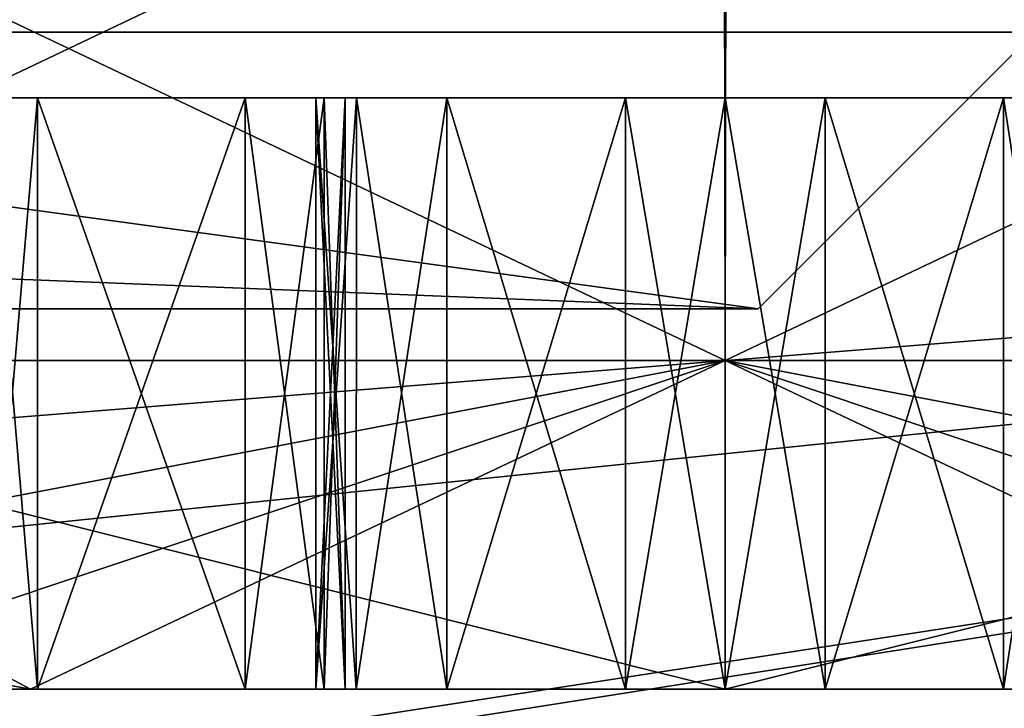
# Model space of a CAD drawing. Units: millimetres. Extents: x -32 to 32, y 0 to 100.
# Drawn here: x 9 to 12, y 74 to 76 of the extents above; entities that cross this region are included whole.
import ezdxf

# ---------------------------------------------------------------- set-up
doc = ezdxf.new("R2010")
doc.units = ezdxf.units.MM
doc.header["$LTSCALE"] = 148.418337
for name, color, linetype in [('1002', 7, 'CONTINUOUS'), ('1003', 7, 'CONTINUOUS'), ('1006', 7, 'CONTINUOUS'), ('1012', 7, 'CONTINUOUS'), ('1013', 7, 'CONTINUOUS'), ('1014', 7, 'CONTINUOUS'), ('1015', 7, 'CONTINUOUS'), ('1016', 7, 'CONTINUOUS'), ('1017', 7, 'CONTINUOUS'), ('1018', 7, 'CONTINUOUS'), ('1019', 7, 'CONTINUOUS'), ('1020', 7, 'CONTINUOUS'), ('1021', 7, 'CONTINUOUS'), ('1022', 7, 'CONTINUOUS'), ('1023', 7, 'CONTINUOUS'), ('1031', 7, 'CONTINUOUS'), ('1032', 7, 'CONTINUOUS'), ('1033', 7, 'CONTINUOUS'), ('1034', 7, 'CONTINUOUS'), ('1035', 7, 'CONTINUOUS'), ('1036', 7, 'CONTINUOUS'), ('1037', 7, 'CONTINUOUS'), ('1038', 7, 'CONTINUOUS'), ('110', 7, 'CONTINUOUS'), ('111', 7, 'CONTINUOUS'), ('1116', 7, 'CONTINUOUS'), ('1117', 7, 'CONTINUOUS'), ('112', 7, 'CONTINUOUS'), ('1120', 7, 'CONTINUOUS'), ('1126', 7, 'CONTINUOUS'), ('1127', 7, 'CONTINUOUS'), ('1128', 7, 'CONTINUOUS'), ('1129', 7, 'CONTINUOUS'), ('113', 7, 'CONTINUOUS'), ('1130', 7, 'CONTINUOUS'), ('1131', 7, 'CONTINUOUS'), ('1132', 7, 'CONTINUOUS'), ('1133', 7, 'CONTINUOUS'), ('1134', 7, 'CONTINUOUS'), ('1135', 7, 'CONTINUOUS'), ('1136', 7, 'CONTINUOUS'), ('1137', 7, 'CONTINUOUS'), ('1145', 7, 'CONTINUOUS'), ('1146', 7, 'CONTINUOUS'), ('1147', 7, 'CONTINUOUS'), ('1148', 7, 'CONTINUOUS'), ('1149', 7, 'CONTINUOUS'), ('1150', 7, 'CONTINUOUS'), ('1151', 7, 'CONTINUOUS'), ('1152', 7, 'CONTINUOUS'), ('729', 7, 'CONTINUOUS'), ('736', 7, 'CONTINUOUS'), ('747', 7, 'CONTINUOUS'), ('754', 7, 'CONTINUOUS'), ('84', 7, 'CONTINUOUS'), ('85', 7, 'CONTINUOUS'), ('86', 7, 'CONTINUOUS'), ('87', 7, 'CONTINUOUS')]:
    doc.layers.add(name, color=color, linetype=linetype)

msp = doc.modelspace()

# ---------------------------------------------------------------- linework, layer by layer
at = {"layer": '1002', "linetype": 'Continuous'}
for points in [[(8.7828, 74.342, -718.8768), (7.9, 74.342, -721), (9.775, 74.342, -719.0514), (8.7828, 74.342, -718.8768)], [(7.9, 74.342, -721), (8.7828, 74.342, -723.1232), (8.65, 74.342, -721), (7.9, 74.342, -721)], [(9.775, 74.342, -719.0514), (7.9, 74.342, -721), (9.6521, 74.342, -719.3006), (9.775, 74.342, -719.0514)], [(9.6521, 74.342, -719.3006), (7.9, 74.342, -721), (9.7415, 74.342, -719.9797), (9.6521, 74.342, -719.3006)], [(9.7415, 74.342, -719.9797), (7.9, 74.342, -721), (9.6785, 74.342, -720.2948), (9.7415, 74.342, -719.9797)], [(9.6785, 74.342, -720.2948), (7.9, 74.342, -721), (9.4372, 74.342, -720.5069), (9.6785, 74.342, -720.2948)], [(9.4372, 74.342, -720.5069), (7.9, 74.342, -721), (8.8043, 74.342, -720.769), (9.4372, 74.342, -720.5069)], [(8.8043, 74.342, -720.769), (7.9, 74.342, -721), (8.65, 74.342, -721), (8.8043, 74.342, -720.769)], [(8.7828, 74.342, -723.1232), (8.8043, 74.342, -721.231), (8.65, 74.342, -721), (8.7828, 74.342, -723.1232)], [(10.9, 74.342, -718.0028), (8.7828, 74.342, -718.8768), (13.0172, 74.342, -718.8768), (10.9, 74.342, -718.0028)], [(13.0172, 74.342, -718.8768), (8.7828, 74.342, -718.8768), (9.775, 74.342, -719.0514), (13.0172, 74.342, -718.8768)], [(10.9, 74.342, -723.9972), (13.0172, 74.342, -723.1232), (8.7828, 74.342, -723.1232), (10.9, 74.342, -723.9972)], [(8.7828, 74.342, -723.1232), (13.0172, 74.342, -723.1232), (12.025, 74.342, -722.9486), (8.7828, 74.342, -723.1232)], [(8.8043, 74.342, -721.231), (8.7828, 74.342, -723.1232), (9.4372, 74.342, -721.4931), (8.8043, 74.342, -721.231)], [(9.4372, 74.342, -721.4931), (8.7828, 74.342, -723.1232), (9.6785, 74.342, -721.7052), (9.4372, 74.342, -721.4931)], [(9.6785, 74.342, -721.7052), (8.7828, 74.342, -723.1232), (9.7415, 74.342, -722.0203), (9.6785, 74.342, -721.7052)], [(9.7415, 74.342, -722.0203), (8.7828, 74.342, -723.1232), (9.6521, 74.342, -722.6994), (9.7415, 74.342, -722.0203)], [(9.6521, 74.342, -722.6994), (8.7828, 74.342, -723.1232), (9.775, 74.342, -722.9486), (9.6521, 74.342, -722.6994)], [(9.775, 74.342, -722.9486), (8.7828, 74.342, -723.1232), (12.025, 74.342, -722.9486), (9.775, 74.342, -722.9486)], [(12.025, 74.342, -719.0514), (13.0172, 74.342, -718.8768), (9.775, 74.342, -719.0514), (12.025, 74.342, -719.0514)], [(10.0522, 74.342, -722.9304), (9.775, 74.342, -722.9486), (11.7478, 74.342, -722.9304), (10.0522, 74.342, -722.9304)], [(11.7478, 74.342, -722.9304), (9.775, 74.342, -722.9486), (12.025, 74.342, -722.9486), (11.7478, 74.342, -722.9304)], [(10.0522, 74.342, -719.0696), (12.025, 74.342, -719.0514), (9.775, 74.342, -719.0514), (10.0522, 74.342, -719.0696)], [(10.5956, 74.342, -722.5134), (10.0522, 74.342, -722.9304), (11.2044, 74.342, -722.5134), (10.5956, 74.342, -722.5134)], [(11.2044, 74.342, -722.5134), (10.0522, 74.342, -722.9304), (11.7478, 74.342, -722.9304), (11.2044, 74.342, -722.5134)], [(11.7478, 74.342, -719.0696), (12.025, 74.342, -719.0514), (10.0522, 74.342, -719.0696), (11.7478, 74.342, -719.0696)], [(10.5956, 74.342, -719.4866), (11.7478, 74.342, -719.0696), (10.0522, 74.342, -719.0696), (10.5956, 74.342, -719.4866)], [(10.9, 74.342, -722.4105), (10.5956, 74.342, -722.5134), (11.2044, 74.342, -722.5134), (10.9, 74.342, -722.4105)], [(11.2044, 74.342, -719.4866), (11.7478, 74.342, -719.0696), (10.5956, 74.342, -719.4866), (11.2044, 74.342, -719.4866)], [(10.9, 74.342, -719.5895), (11.2044, 74.342, -719.4866), (10.5956, 74.342, -719.4866), (10.9, 74.342, -719.5895)]]:
    msp.add_3dface(points, dxfattribs=at)
at = {"layer": '1003', "linetype": 'Continuous'}
for points in [[(10.9, 75.342, -725), (6.9, 75.342, -721), (10.8971, 77.242, -725), (10.9, 75.342, -725)], [(10.8971, 77.242, -725), (6.9, 75.342, -721), (6.9, 77.242, -721), (10.8971, 77.242, -725)], [(14.9, 77.242, -721), (10.9, 75.342, -725), (10.8971, 77.242, -725), (14.9, 77.242, -721)], [(14.9, 75.342, -721), (10.9, 75.342, -725), (14.9, 77.242, -721), (14.9, 75.342, -721)]]:
    msp.add_3dface(points, dxfattribs=at)
at = {"layer": '1006', "linetype": 'Continuous'}
for points in [[(6.9, 77.242, -721), (6.9, 75.342, -721), (10.9, 75.342, -717), (6.9, 77.242, -721)], [(6.9, 77.242, -721), (10.9, 75.342, -717), (10.9029, 77.242, -717), (6.9, 77.242, -721)], [(10.9, 75.342, -717), (14.9, 75.342, -721), (10.9029, 77.242, -717), (10.9, 75.342, -717)], [(14.9, 75.342, -721), (14.9, 77.242, -721), (10.9029, 77.242, -717), (14.9, 75.342, -721)]]:
    msp.add_3dface(points, dxfattribs=at)
at = {"layer": '1012', "linetype": 'Continuous'}
for points in [[(6.9, 75.342, -721), (10.9, 75.342, -725), (7.1929, 74.6349, -721), (6.9, 75.342, -721)], [(10.9, 75.342, -725), (7.9, 74.342, -721), (7.1929, 74.6349, -721), (10.9, 75.342, -725)], [(8.7828, 74.342, -723.1232), (7.9, 74.342, -721), (10.9, 75.342, -725), (8.7828, 74.342, -723.1232)], [(10.9, 74.342, -723.9972), (8.7828, 74.342, -723.1232), (10.9, 75.342, -725), (10.9, 74.342, -723.9972)], [(13.0172, 74.342, -723.1232), (10.9, 74.342, -723.9972), (14.9, 75.342, -721), (13.0172, 74.342, -723.1232)], [(14.9, 75.342, -721), (10.9, 74.342, -723.9972), (10.9, 75.342, -725), (14.9, 75.342, -721)]]:
    msp.add_3dface(points, dxfattribs=at)
at = {"layer": '1013', "linetype": 'Continuous'}
for points in [[(8.7828, 74.342, -718.8768), (10.9, 74.342, -718.0028), (6.9, 75.342, -721), (8.7828, 74.342, -718.8768)], [(8.7828, 74.342, -718.8768), (6.9, 75.342, -721), (7.1929, 74.6349, -721), (8.7828, 74.342, -718.8768)], [(6.9, 75.342, -721), (10.9, 74.342, -718.0028), (10.9, 75.342, -717), (6.9, 75.342, -721)], [(10.9, 74.342, -718.0028), (13.0172, 74.342, -718.8768), (10.9, 75.342, -717), (10.9, 74.342, -718.0028)], [(13.0172, 74.342, -718.8768), (13.9, 74.342, -721), (10.9, 75.342, -717), (13.0172, 74.342, -718.8768)], [(13.9, 74.342, -721), (14.6071, 74.6349, -721), (10.9, 75.342, -717), (13.9, 74.342, -721)], [(14.6071, 74.6349, -721), (14.9, 75.342, -721), (10.9, 75.342, -717), (14.6071, 74.6349, -721)], [(7.9, 74.342, -721), (8.7828, 74.342, -718.8768), (7.1929, 74.6349, -721), (7.9, 74.342, -721)]]:
    msp.add_3dface(points, dxfattribs=at)
at = {"layer": '1014', "linetype": 'Continuous'}
for points in [[(8.8043, 76.142, -721.231), (8.8043, 76.142, -720.769), (8.6521, 76.142, -721), (8.8043, 76.142, -721.231)], [(9.4372, 76.142, -720.5069), (8.8043, 76.142, -720.769), (9.4372, 76.142, -721.4931), (9.4372, 76.142, -720.5069)], [(9.4372, 76.142, -721.4931), (8.8043, 76.142, -720.769), (8.8043, 76.142, -721.231), (9.4372, 76.142, -721.4931)], [(9.6785, 76.142, -720.2948), (9.4372, 76.142, -720.5069), (9.6785, 76.142, -721.7052), (9.6785, 76.142, -720.2948)], [(9.6785, 76.142, -721.7052), (9.4372, 76.142, -720.5069), (9.4372, 76.142, -721.4931), (9.6785, 76.142, -721.7052)], [(9.6521, 76.142, -719.3006), (9.7415, 76.142, -719.9797), (9.7761, 76.142, -719.0533), (9.6521, 76.142, -719.3006)], [(9.6521, 76.142, -722.6994), (9.7761, 76.142, -722.9467), (9.7415, 76.142, -722.0203), (9.6521, 76.142, -722.6994)], [(9.7415, 76.142, -719.9797), (9.6785, 76.142, -720.2948), (9.7415, 76.142, -722.0203), (9.7415, 76.142, -719.9797)], [(9.7415, 76.142, -722.0203), (9.6785, 76.142, -720.2948), (9.6785, 76.142, -721.7052), (9.7415, 76.142, -722.0203)], [(9.7761, 76.142, -719.0533), (9.7415, 76.142, -719.9797), (9.7761, 76.142, -722.9467), (9.7761, 76.142, -719.0533)], [(9.7761, 76.142, -722.9467), (9.7415, 76.142, -719.9797), (9.7415, 76.142, -722.0203), (9.7761, 76.142, -722.9467)], [(10.0522, 76.142, -719.0696), (9.7761, 76.142, -719.0533), (10.0522, 76.142, -722.9304), (10.0522, 76.142, -719.0696)], [(10.0522, 76.142, -722.9304), (9.7761, 76.142, -719.0533), (9.7761, 76.142, -722.9467), (10.0522, 76.142, -722.9304)], [(10.5956, 76.142, -719.4866), (10.0522, 76.142, -719.0696), (10.5956, 76.142, -722.5134), (10.5956, 76.142, -719.4866)], [(10.5956, 76.142, -722.5134), (10.0522, 76.142, -719.0696), (10.0522, 76.142, -722.9304), (10.5956, 76.142, -722.5134)], [(10.9, 76.142, -719.5895), (10.5956, 76.142, -719.4866), (10.9, 76.142, -722.4105), (10.9, 76.142, -719.5895)], [(10.9, 76.142, -722.4105), (10.5956, 76.142, -719.4866), (10.5956, 76.142, -722.5134), (10.9, 76.142, -722.4105)], [(11.2044, 76.142, -719.4866), (10.9, 76.142, -719.5895), (11.2044, 76.142, -722.5134), (11.2044, 76.142, -719.4866)], [(11.2044, 76.142, -722.5134), (10.9, 76.142, -719.5895), (10.9, 76.142, -722.4105), (11.2044, 76.142, -722.5134)], [(11.7478, 76.142, -719.0696), (11.2044, 76.142, -719.4866), (11.7478, 76.142, -722.9304), (11.7478, 76.142, -719.0696)], [(11.7478, 76.142, -722.9304), (11.2044, 76.142, -719.4866), (11.2044, 76.142, -722.5134), (11.7478, 76.142, -722.9304)], [(12.0239, 76.142, -719.0533), (11.7478, 76.142, -719.0696), (12.0239, 76.142, -722.9467), (12.0239, 76.142, -719.0533)], [(12.0239, 76.142, -722.9467), (11.7478, 76.142, -719.0696), (11.7478, 76.142, -722.9304), (12.0239, 76.142, -722.9467)]]:
    msp.add_3dface(points, dxfattribs=at)
at = {"layer": '1015', "linetype": 'Continuous'}
for points in [[(8.65, 74.342, -721), (8.8043, 74.342, -721.231), (8.6521, 76.142, -721), (8.65, 74.342, -721)], [(8.8043, 74.342, -720.769), (8.65, 74.342, -721), (8.8043, 76.142, -720.769), (8.8043, 74.342, -720.769)], [(8.8043, 76.142, -720.769), (8.65, 74.342, -721), (8.6521, 76.142, -721), (8.8043, 76.142, -720.769)], [(8.8043, 74.342, -721.231), (8.8043, 76.142, -721.231), (8.6521, 76.142, -721), (8.8043, 74.342, -721.231)]]:
    msp.add_3dface(points, dxfattribs=at)
at = {"layer": '1016', "linetype": 'Continuous'}
for points in [[(8.8043, 74.342, -721.231), (9.4372, 74.342, -721.4931), (9.4372, 76.142, -721.4931), (8.8043, 74.342, -721.231)], [(8.8043, 74.342, -721.231), (9.4372, 76.142, -721.4931), (8.8043, 76.142, -721.231), (8.8043, 74.342, -721.231)]]:
    msp.add_3dface(points, dxfattribs=at)
at = {"layer": '1017', "linetype": 'Continuous'}
for points in [[(9.4372, 74.342, -721.4931), (9.6785, 74.342, -721.7052), (9.4372, 76.142, -721.4931), (9.4372, 74.342, -721.4931)], [(9.6785, 74.342, -721.7052), (9.6785, 76.142, -721.7052), (9.4372, 76.142, -721.4931), (9.6785, 74.342, -721.7052)], [(9.6785, 74.342, -721.7052), (9.7415, 74.342, -722.0203), (9.6785, 76.142, -721.7052), (9.6785, 74.342, -721.7052)], [(9.7415, 74.342, -722.0203), (9.7415, 76.142, -722.0203), (9.6785, 76.142, -721.7052), (9.7415, 74.342, -722.0203)]]:
    msp.add_3dface(points, dxfattribs=at)
at = {"layer": '1018', "linetype": 'Continuous'}
for points in [[(9.7415, 74.342, -722.0203), (9.6521, 74.342, -722.6994), (9.6521, 76.142, -722.6994), (9.7415, 74.342, -722.0203)], [(9.7415, 74.342, -722.0203), (9.6521, 76.142, -722.6994), (9.7415, 76.142, -722.0203), (9.7415, 74.342, -722.0203)]]:
    msp.add_3dface(points, dxfattribs=at)
at = {"layer": '1019', "linetype": 'Continuous'}
for points in [[(9.6521, 74.342, -722.6994), (9.775, 74.342, -722.9486), (9.6521, 76.142, -722.6994), (9.6521, 74.342, -722.6994)], [(9.775, 74.342, -722.9486), (9.7761, 76.142, -722.9467), (9.6521, 76.142, -722.6994), (9.775, 74.342, -722.9486)], [(9.775, 74.342, -722.9486), (10.0522, 74.342, -722.9304), (9.7761, 76.142, -722.9467), (9.775, 74.342, -722.9486)], [(10.0522, 74.342, -722.9304), (10.0522, 76.142, -722.9304), (9.7761, 76.142, -722.9467), (10.0522, 74.342, -722.9304)]]:
    msp.add_3dface(points, dxfattribs=at)
at = {"layer": '1020', "linetype": 'Continuous'}
for points in [[(10.0522, 74.342, -722.9304), (10.5956, 74.342, -722.5134), (10.5956, 76.142, -722.5134), (10.0522, 74.342, -722.9304)], [(10.0522, 74.342, -722.9304), (10.5956, 76.142, -722.5134), (10.0522, 76.142, -722.9304), (10.0522, 74.342, -722.9304)]]:
    msp.add_3dface(points, dxfattribs=at)
at = {"layer": '1021', "linetype": 'Continuous'}
for points in [[(10.5956, 74.342, -722.5134), (10.9, 74.342, -722.4105), (10.5956, 76.142, -722.5134), (10.5956, 74.342, -722.5134)], [(10.9, 74.342, -722.4105), (10.9, 76.142, -722.4105), (10.5956, 76.142, -722.5134), (10.9, 74.342, -722.4105)], [(10.9, 74.342, -722.4105), (11.2044, 74.342, -722.5134), (10.9, 76.142, -722.4105), (10.9, 74.342, -722.4105)], [(11.2044, 74.342, -722.5134), (11.2044, 76.142, -722.5134), (10.9, 76.142, -722.4105), (11.2044, 74.342, -722.5134)]]:
    msp.add_3dface(points, dxfattribs=at)
at = {"layer": '1022', "linetype": 'Continuous'}
for points in [[(11.2044, 74.342, -722.5134), (11.7478, 74.342, -722.9304), (11.7478, 76.142, -722.9304), (11.2044, 74.342, -722.5134)], [(11.2044, 74.342, -722.5134), (11.7478, 76.142, -722.9304), (11.2044, 76.142, -722.5134), (11.2044, 74.342, -722.5134)]]:
    msp.add_3dface(points, dxfattribs=at)
at = {"layer": '1023', "linetype": 'Continuous'}
for points in [[(11.7478, 74.342, -722.9304), (12.025, 74.342, -722.9486), (11.7478, 76.142, -722.9304), (11.7478, 74.342, -722.9304)], [(12.025, 74.342, -722.9486), (12.0239, 76.142, -722.9467), (11.7478, 76.142, -722.9304), (12.025, 74.342, -722.9486)]]:
    msp.add_3dface(points, dxfattribs=at)
at = {"layer": '1031', "linetype": 'Continuous'}
for points in [[(12.025, 74.342, -719.0514), (11.7478, 74.342, -719.0696), (12.0239, 76.142, -719.0533), (12.025, 74.342, -719.0514)], [(11.7478, 74.342, -719.0696), (11.7478, 76.142, -719.0696), (12.0239, 76.142, -719.0533), (11.7478, 74.342, -719.0696)]]:
    msp.add_3dface(points, dxfattribs=at)
at = {"layer": '1032', "linetype": 'Continuous'}
for points in [[(11.7478, 74.342, -719.0696), (11.2044, 74.342, -719.4866), (11.2044, 76.142, -719.4866), (11.7478, 74.342, -719.0696)], [(11.7478, 74.342, -719.0696), (11.2044, 76.142, -719.4866), (11.7478, 76.142, -719.0696), (11.7478, 74.342, -719.0696)]]:
    msp.add_3dface(points, dxfattribs=at)
at = {"layer": '1033', "linetype": 'Continuous'}
for points in [[(10.9, 74.342, -719.5895), (10.5956, 74.342, -719.4866), (10.9, 76.142, -719.5895), (10.9, 74.342, -719.5895)], [(10.5956, 74.342, -719.4866), (10.5956, 76.142, -719.4866), (10.9, 76.142, -719.5895), (10.5956, 74.342, -719.4866)], [(11.2044, 74.342, -719.4866), (10.9, 74.342, -719.5895), (11.2044, 76.142, -719.4866), (11.2044, 74.342, -719.4866)], [(10.9, 74.342, -719.5895), (10.9, 76.142, -719.5895), (11.2044, 76.142, -719.4866), (10.9, 74.342, -719.5895)]]:
    msp.add_3dface(points, dxfattribs=at)
at = {"layer": '1034', "linetype": 'Continuous'}
for points in [[(10.5956, 74.342, -719.4866), (10.0522, 74.342, -719.0696), (10.0522, 76.142, -719.0696), (10.5956, 74.342, -719.4866)], [(10.5956, 74.342, -719.4866), (10.0522, 76.142, -719.0696), (10.5956, 76.142, -719.4866), (10.5956, 74.342, -719.4866)]]:
    msp.add_3dface(points, dxfattribs=at)
at = {"layer": '1035', "linetype": 'Continuous'}
for points in [[(9.775, 74.342, -719.0514), (9.6521, 74.342, -719.3006), (9.7761, 76.142, -719.0533), (9.775, 74.342, -719.0514)], [(9.6521, 74.342, -719.3006), (9.6521, 76.142, -719.3006), (9.7761, 76.142, -719.0533), (9.6521, 74.342, -719.3006)], [(10.0522, 74.342, -719.0696), (9.775, 74.342, -719.0514), (10.0522, 76.142, -719.0696), (10.0522, 74.342, -719.0696)], [(9.775, 74.342, -719.0514), (9.7761, 76.142, -719.0533), (10.0522, 76.142, -719.0696), (9.775, 74.342, -719.0514)]]:
    msp.add_3dface(points, dxfattribs=at)
at = {"layer": '1036', "linetype": 'Continuous'}
for points in [[(9.6521, 74.342, -719.3006), (9.7415, 74.342, -719.9797), (9.7415, 76.142, -719.9797), (9.6521, 74.342, -719.3006)], [(9.6521, 74.342, -719.3006), (9.7415, 76.142, -719.9797), (9.6521, 76.142, -719.3006), (9.6521, 74.342, -719.3006)]]:
    msp.add_3dface(points, dxfattribs=at)
at = {"layer": '1037', "linetype": 'Continuous'}
for points in [[(9.6785, 74.342, -720.2948), (9.4372, 74.342, -720.5069), (9.6785, 76.142, -720.2948), (9.6785, 74.342, -720.2948)], [(9.4372, 74.342, -720.5069), (9.4372, 76.142, -720.5069), (9.6785, 76.142, -720.2948), (9.4372, 74.342, -720.5069)], [(9.7415, 74.342, -719.9797), (9.6785, 74.342, -720.2948), (9.7415, 76.142, -719.9797), (9.7415, 74.342, -719.9797)], [(9.6785, 74.342, -720.2948), (9.6785, 76.142, -720.2948), (9.7415, 76.142, -719.9797), (9.6785, 74.342, -720.2948)]]:
    msp.add_3dface(points, dxfattribs=at)
at = {"layer": '1038', "linetype": 'Continuous'}
for points in [[(9.4372, 74.342, -720.5069), (8.8043, 74.342, -720.769), (8.8043, 76.142, -720.769), (9.4372, 74.342, -720.5069)], [(9.4372, 74.342, -720.5069), (8.8043, 76.142, -720.769), (9.4372, 76.142, -720.5069), (9.4372, 74.342, -720.5069)]]:
    msp.add_3dface(points, dxfattribs=at)
at = {"layer": '110', "color": 7, "linetype": 'Continuous', "true_color": 0xf7fbf5}
for points in [[(-21.6, 76.342, -706), (23.4, 76.342, -706), (-14.1, 72.4914, -706), (-21.6, 76.342, -706)], [(23.4, 76.342, -706), (-12.45, 70.842, -706), (-14.1, 72.4914, -706), (23.4, 76.342, -706)], [(23.4, 76.342, -706), (15.9, 73.342, -706), (-12.45, 70.842, -706), (23.4, 76.342, -706)]]:
    msp.add_3dface(points, dxfattribs=at)
at = {"layer": '111', "color": 7, "linetype": 'Continuous', "true_color": 0xf7fbf5}
for points in [[(23.4, 76.342, -706), (-21.6, 76.342, -706), (-21.6, 77.7559, -705.4139), (23.4, 76.342, -706)], [(23.4, 77.7559, -705.4139), (23.4, 76.342, -706), (-21.6, 77.7559, -705.4139), (23.4, 77.7559, -705.4139)]]:
    msp.add_3dface(points, dxfattribs=at)
at = {"layer": '1116', "linetype": 'Continuous'}
for points in [[(8.7828, 74.342, -696.8768), (7.9, 74.342, -699), (9.775, 74.342, -697.0514), (8.7828, 74.342, -696.8768)], [(7.9, 74.342, -699), (8.7828, 74.342, -701.1232), (8.65, 74.342, -699), (7.9, 74.342, -699)], [(9.775, 74.342, -697.0514), (7.9, 74.342, -699), (9.6521, 74.342, -697.3006), (9.775, 74.342, -697.0514)], [(9.6521, 74.342, -697.3006), (7.9, 74.342, -699), (9.7415, 74.342, -697.9797), (9.6521, 74.342, -697.3006)], [(9.7415, 74.342, -697.9797), (7.9, 74.342, -699), (9.6785, 74.342, -698.2948), (9.7415, 74.342, -697.9797)], [(9.6785, 74.342, -698.2948), (7.9, 74.342, -699), (9.4372, 74.342, -698.5069), (9.6785, 74.342, -698.2948)], [(9.4372, 74.342, -698.5069), (7.9, 74.342, -699), (8.8043, 74.342, -698.769), (9.4372, 74.342, -698.5069)], [(8.8043, 74.342, -698.769), (7.9, 74.342, -699), (8.65, 74.342, -699), (8.8043, 74.342, -698.769)], [(8.7828, 74.342, -701.1232), (8.8043, 74.342, -699.231), (8.65, 74.342, -699), (8.7828, 74.342, -701.1232)], [(10.9, 74.342, -696.0028), (8.7828, 74.342, -696.8768), (13.0172, 74.342, -696.8768), (10.9, 74.342, -696.0028)], [(13.0172, 74.342, -696.8768), (8.7828, 74.342, -696.8768), (9.775, 74.342, -697.0514), (13.0172, 74.342, -696.8768)], [(10.9, 74.342, -701.9972), (13.0172, 74.342, -701.1232), (8.7828, 74.342, -701.1232), (10.9, 74.342, -701.9972)], [(8.7828, 74.342, -701.1232), (13.0172, 74.342, -701.1232), (12.025, 74.342, -700.9486), (8.7828, 74.342, -701.1232)], [(8.8043, 74.342, -699.231), (8.7828, 74.342, -701.1232), (9.4372, 74.342, -699.4931), (8.8043, 74.342, -699.231)], [(9.4372, 74.342, -699.4931), (8.7828, 74.342, -701.1232), (9.6785, 74.342, -699.7052), (9.4372, 74.342, -699.4931)], [(9.6785, 74.342, -699.7052), (8.7828, 74.342, -701.1232), (9.7415, 74.342, -700.0203), (9.6785, 74.342, -699.7052)], [(9.7415, 74.342, -700.0203), (8.7828, 74.342, -701.1232), (9.6521, 74.342, -700.6994), (9.7415, 74.342, -700.0203)], [(9.6521, 74.342, -700.6994), (8.7828, 74.342, -701.1232), (9.775, 74.342, -700.9486), (9.6521, 74.342, -700.6994)], [(9.775, 74.342, -700.9486), (8.7828, 74.342, -701.1232), (12.025, 74.342, -700.9486), (9.775, 74.342, -700.9486)], [(12.025, 74.342, -697.0514), (13.0172, 74.342, -696.8768), (9.775, 74.342, -697.0514), (12.025, 74.342, -697.0514)], [(10.0522, 74.342, -700.9304), (9.775, 74.342, -700.9486), (11.7478, 74.342, -700.9304), (10.0522, 74.342, -700.9304)], [(11.7478, 74.342, -700.9304), (9.775, 74.342, -700.9486), (12.025, 74.342, -700.9486), (11.7478, 74.342, -700.9304)], [(10.0522, 74.342, -697.0696), (12.025, 74.342, -697.0514), (9.775, 74.342, -697.0514), (10.0522, 74.342, -697.0696)], [(10.5956, 74.342, -700.5134), (10.0522, 74.342, -700.9304), (11.2044, 74.342, -700.5134), (10.5956, 74.342, -700.5134)], [(11.2044, 74.342, -700.5134), (10.0522, 74.342, -700.9304), (11.7478, 74.342, -700.9304), (11.2044, 74.342, -700.5134)], [(11.7478, 74.342, -697.0696), (12.025, 74.342, -697.0514), (10.0522, 74.342, -697.0696), (11.7478, 74.342, -697.0696)], [(10.5956, 74.342, -697.4866), (11.7478, 74.342, -697.0696), (10.0522, 74.342, -697.0696), (10.5956, 74.342, -697.4866)], [(10.9, 74.342, -700.4105), (10.5956, 74.342, -700.5134), (11.2044, 74.342, -700.5134), (10.9, 74.342, -700.4105)], [(11.2044, 74.342, -697.4866), (11.7478, 74.342, -697.0696), (10.5956, 74.342, -697.4866), (11.2044, 74.342, -697.4866)], [(10.9, 74.342, -697.5895), (11.2044, 74.342, -697.4866), (10.5956, 74.342, -697.4866), (10.9, 74.342, -697.5895)]]:
    msp.add_3dface(points, dxfattribs=at)
at = {"layer": '1117', "linetype": 'Continuous'}
for points in [[(10.9, 75.342, -703), (6.9, 75.342, -699), (10.8971, 77.242, -703), (10.9, 75.342, -703)], [(10.8971, 77.242, -703), (6.9, 75.342, -699), (6.9, 77.242, -699), (10.8971, 77.242, -703)], [(14.9, 77.242, -699), (10.9, 75.342, -703), (10.8971, 77.242, -703), (14.9, 77.242, -699)], [(14.9, 75.342, -699), (10.9, 75.342, -703), (14.9, 77.242, -699), (14.9, 75.342, -699)]]:
    msp.add_3dface(points, dxfattribs=at)
at = {"layer": '112', "color": 7, "linetype": 'Continuous', "true_color": 0xf7fbf5}
for points in [[(23.4, 76.342, -705), (-21.6, 76.342, -705), (15.9, 73.342, -705), (23.4, 76.342, -705)], [(15.9, 73.342, -705), (-21.6, 76.342, -705), (13.4, 70.842, -705), (15.9, 73.342, -705)], [(13.4, 70.842, -705), (-21.6, 76.342, -705), (-14.1, 72.4914, -705), (13.4, 70.842, -705)]]:
    msp.add_3dface(points, dxfattribs=at)
at = {"layer": '1120', "linetype": 'Continuous'}
for points in [[(6.9, 77.242, -699), (6.9, 75.342, -699), (10.9, 75.342, -695), (6.9, 77.242, -699)], [(6.9, 77.242, -699), (10.9, 75.342, -695), (10.9029, 77.242, -695), (6.9, 77.242, -699)], [(10.9, 75.342, -695), (14.9, 75.342, -699), (10.9029, 77.242, -695), (10.9, 75.342, -695)], [(14.9, 75.342, -699), (14.9, 77.242, -699), (10.9029, 77.242, -695), (14.9, 75.342, -699)]]:
    msp.add_3dface(points, dxfattribs=at)
at = {"layer": '1126', "linetype": 'Continuous'}
for points in [[(6.9, 75.342, -699), (10.9, 75.342, -703), (7.1929, 74.6349, -699), (6.9, 75.342, -699)], [(10.9, 75.342, -703), (7.9, 74.342, -699), (7.1929, 74.6349, -699), (10.9, 75.342, -703)], [(8.7828, 74.342, -701.1232), (7.9, 74.342, -699), (10.9, 75.342, -703), (8.7828, 74.342, -701.1232)], [(10.9, 74.342, -701.9972), (8.7828, 74.342, -701.1232), (10.9, 75.342, -703), (10.9, 74.342, -701.9972)], [(13.0172, 74.342, -701.1232), (10.9, 74.342, -701.9972), (14.9, 75.342, -699), (13.0172, 74.342, -701.1232)], [(14.9, 75.342, -699), (10.9, 74.342, -701.9972), (10.9, 75.342, -703), (14.9, 75.342, -699)]]:
    msp.add_3dface(points, dxfattribs=at)
at = {"layer": '1127', "linetype": 'Continuous'}
for points in [[(8.7828, 74.342, -696.8768), (10.9, 74.342, -696.0028), (6.9, 75.342, -699), (8.7828, 74.342, -696.8768)], [(8.7828, 74.342, -696.8768), (6.9, 75.342, -699), (7.1929, 74.6349, -699), (8.7828, 74.342, -696.8768)], [(6.9, 75.342, -699), (10.9, 74.342, -696.0028), (10.9, 75.342, -695), (6.9, 75.342, -699)], [(10.9, 74.342, -696.0028), (13.0172, 74.342, -696.8768), (10.9, 75.342, -695), (10.9, 74.342, -696.0028)], [(13.0172, 74.342, -696.8768), (13.9, 74.342, -699), (10.9, 75.342, -695), (13.0172, 74.342, -696.8768)], [(13.9, 74.342, -699), (14.6071, 74.6349, -699), (10.9, 75.342, -695), (13.9, 74.342, -699)], [(14.6071, 74.6349, -699), (14.9, 75.342, -699), (10.9, 75.342, -695), (14.6071, 74.6349, -699)], [(7.9, 74.342, -699), (8.7828, 74.342, -696.8768), (7.1929, 74.6349, -699), (7.9, 74.342, -699)]]:
    msp.add_3dface(points, dxfattribs=at)
at = {"layer": '1128', "linetype": 'Continuous'}
for points in [[(8.8043, 76.142, -699.231), (8.8043, 76.142, -698.769), (8.6521, 76.142, -699), (8.8043, 76.142, -699.231)], [(9.4372, 76.142, -698.5069), (8.8043, 76.142, -698.769), (9.4372, 76.142, -699.4931), (9.4372, 76.142, -698.5069)], [(9.4372, 76.142, -699.4931), (8.8043, 76.142, -698.769), (8.8043, 76.142, -699.231), (9.4372, 76.142, -699.4931)], [(9.6785, 76.142, -698.2948), (9.4372, 76.142, -698.5069), (9.6785, 76.142, -699.7052), (9.6785, 76.142, -698.2948)], [(9.6785, 76.142, -699.7052), (9.4372, 76.142, -698.5069), (9.4372, 76.142, -699.4931), (9.6785, 76.142, -699.7052)], [(9.6521, 76.142, -697.3006), (9.7415, 76.142, -697.9797), (9.7761, 76.142, -697.0533), (9.6521, 76.142, -697.3006)], [(9.6521, 76.142, -700.6994), (9.7761, 76.142, -700.9467), (9.7415, 76.142, -700.0203), (9.6521, 76.142, -700.6994)], [(9.7415, 76.142, -697.9797), (9.6785, 76.142, -698.2948), (9.7415, 76.142, -700.0203), (9.7415, 76.142, -697.9797)], [(9.7415, 76.142, -700.0203), (9.6785, 76.142, -698.2948), (9.6785, 76.142, -699.7052), (9.7415, 76.142, -700.0203)], [(9.7761, 76.142, -697.0533), (9.7415, 76.142, -697.9797), (9.7761, 76.142, -700.9467), (9.7761, 76.142, -697.0533)], [(9.7761, 76.142, -700.9467), (9.7415, 76.142, -697.9797), (9.7415, 76.142, -700.0203), (9.7761, 76.142, -700.9467)], [(10.0522, 76.142, -697.0696), (9.7761, 76.142, -697.0533), (10.0522, 76.142, -700.9304), (10.0522, 76.142, -697.0696)], [(10.0522, 76.142, -700.9304), (9.7761, 76.142, -697.0533), (9.7761, 76.142, -700.9467), (10.0522, 76.142, -700.9304)], [(10.5956, 76.142, -697.4866), (10.0522, 76.142, -697.0696), (10.5956, 76.142, -700.5134), (10.5956, 76.142, -697.4866)], [(10.5956, 76.142, -700.5134), (10.0522, 76.142, -697.0696), (10.0522, 76.142, -700.9304), (10.5956, 76.142, -700.5134)], [(10.9, 76.142, -697.5895), (10.5956, 76.142, -697.4866), (10.9, 76.142, -700.4105), (10.9, 76.142, -697.5895)], [(10.9, 76.142, -700.4105), (10.5956, 76.142, -697.4866), (10.5956, 76.142, -700.5134), (10.9, 76.142, -700.4105)], [(11.2044, 76.142, -697.4866), (10.9, 76.142, -697.5895), (11.2044, 76.142, -700.5134), (11.2044, 76.142, -697.4866)], [(11.2044, 76.142, -700.5134), (10.9, 76.142, -697.5895), (10.9, 76.142, -700.4105), (11.2044, 76.142, -700.5134)], [(11.7478, 76.142, -697.0696), (11.2044, 76.142, -697.4866), (11.7478, 76.142, -700.9304), (11.7478, 76.142, -697.0696)], [(11.7478, 76.142, -700.9304), (11.2044, 76.142, -697.4866), (11.2044, 76.142, -700.5134), (11.7478, 76.142, -700.9304)], [(12.0239, 76.142, -697.0533), (11.7478, 76.142, -697.0696), (12.0239, 76.142, -700.9467), (12.0239, 76.142, -697.0533)], [(12.0239, 76.142, -700.9467), (11.7478, 76.142, -697.0696), (11.7478, 76.142, -700.9304), (12.0239, 76.142, -700.9467)]]:
    msp.add_3dface(points, dxfattribs=at)
at = {"layer": '1129', "linetype": 'Continuous'}
for points in [[(8.65, 74.342, -699), (8.8043, 74.342, -699.231), (8.6521, 76.142, -699), (8.65, 74.342, -699)], [(8.8043, 74.342, -698.769), (8.65, 74.342, -699), (8.8043, 76.142, -698.769), (8.8043, 74.342, -698.769)], [(8.8043, 76.142, -698.769), (8.65, 74.342, -699), (8.6521, 76.142, -699), (8.8043, 76.142, -698.769)], [(8.8043, 74.342, -699.231), (8.8043, 76.142, -699.231), (8.6521, 76.142, -699), (8.8043, 74.342, -699.231)]]:
    msp.add_3dface(points, dxfattribs=at)
at = {"layer": '113', "color": 7, "linetype": 'Continuous', "true_color": 0xf7fbf5}
for points in [[(-21.6, 76.342, -705), (23.4, 76.342, -705), (23.4, 77.0489, -704.7069), (-21.6, 76.342, -705)], [(-21.6, 76.342, -705), (23.4, 77.0489, -704.7069), (-21.6, 77.0489, -704.7069), (-21.6, 76.342, -705)]]:
    msp.add_3dface(points, dxfattribs=at)
at = {"layer": '1130', "linetype": 'Continuous'}
for points in [[(8.8043, 74.342, -699.231), (9.4372, 74.342, -699.4931), (9.4372, 76.142, -699.4931), (8.8043, 74.342, -699.231)], [(8.8043, 74.342, -699.231), (9.4372, 76.142, -699.4931), (8.8043, 76.142, -699.231), (8.8043, 74.342, -699.231)]]:
    msp.add_3dface(points, dxfattribs=at)
at = {"layer": '1131', "linetype": 'Continuous'}
for points in [[(9.4372, 74.342, -699.4931), (9.6785, 74.342, -699.7052), (9.4372, 76.142, -699.4931), (9.4372, 74.342, -699.4931)], [(9.6785, 74.342, -699.7052), (9.6785, 76.142, -699.7052), (9.4372, 76.142, -699.4931), (9.6785, 74.342, -699.7052)], [(9.6785, 74.342, -699.7052), (9.7415, 74.342, -700.0203), (9.6785, 76.142, -699.7052), (9.6785, 74.342, -699.7052)], [(9.7415, 74.342, -700.0203), (9.7415, 76.142, -700.0203), (9.6785, 76.142, -699.7052), (9.7415, 74.342, -700.0203)]]:
    msp.add_3dface(points, dxfattribs=at)
at = {"layer": '1132', "linetype": 'Continuous'}
for points in [[(9.7415, 74.342, -700.0203), (9.6521, 74.342, -700.6994), (9.6521, 76.142, -700.6994), (9.7415, 74.342, -700.0203)], [(9.7415, 74.342, -700.0203), (9.6521, 76.142, -700.6994), (9.7415, 76.142, -700.0203), (9.7415, 74.342, -700.0203)]]:
    msp.add_3dface(points, dxfattribs=at)
at = {"layer": '1133', "linetype": 'Continuous'}
for points in [[(9.6521, 74.342, -700.6994), (9.775, 74.342, -700.9486), (9.6521, 76.142, -700.6994), (9.6521, 74.342, -700.6994)], [(9.775, 74.342, -700.9486), (9.7761, 76.142, -700.9467), (9.6521, 76.142, -700.6994), (9.775, 74.342, -700.9486)], [(9.775, 74.342, -700.9486), (10.0522, 74.342, -700.9304), (9.7761, 76.142, -700.9467), (9.775, 74.342, -700.9486)], [(10.0522, 74.342, -700.9304), (10.0522, 76.142, -700.9304), (9.7761, 76.142, -700.9467), (10.0522, 74.342, -700.9304)]]:
    msp.add_3dface(points, dxfattribs=at)
at = {"layer": '1134', "linetype": 'Continuous'}
for points in [[(10.0522, 74.342, -700.9304), (10.5956, 74.342, -700.5134), (10.5956, 76.142, -700.5134), (10.0522, 74.342, -700.9304)], [(10.0522, 74.342, -700.9304), (10.5956, 76.142, -700.5134), (10.0522, 76.142, -700.9304), (10.0522, 74.342, -700.9304)]]:
    msp.add_3dface(points, dxfattribs=at)
at = {"layer": '1135', "linetype": 'Continuous'}
for points in [[(10.5956, 74.342, -700.5134), (10.9, 74.342, -700.4105), (10.5956, 76.142, -700.5134), (10.5956, 74.342, -700.5134)], [(10.9, 74.342, -700.4105), (10.9, 76.142, -700.4105), (10.5956, 76.142, -700.5134), (10.9, 74.342, -700.4105)], [(10.9, 74.342, -700.4105), (11.2044, 74.342, -700.5134), (10.9, 76.142, -700.4105), (10.9, 74.342, -700.4105)], [(11.2044, 74.342, -700.5134), (11.2044, 76.142, -700.5134), (10.9, 76.142, -700.4105), (11.2044, 74.342, -700.5134)]]:
    msp.add_3dface(points, dxfattribs=at)
at = {"layer": '1136', "linetype": 'Continuous'}
for points in [[(11.2044, 74.342, -700.5134), (11.7478, 74.342, -700.9304), (11.7478, 76.142, -700.9304), (11.2044, 74.342, -700.5134)], [(11.2044, 74.342, -700.5134), (11.7478, 76.142, -700.9304), (11.2044, 76.142, -700.5134), (11.2044, 74.342, -700.5134)]]:
    msp.add_3dface(points, dxfattribs=at)
at = {"layer": '1137', "linetype": 'Continuous'}
for points in [[(11.7478, 74.342, -700.9304), (12.025, 74.342, -700.9486), (11.7478, 76.142, -700.9304), (11.7478, 74.342, -700.9304)], [(12.025, 74.342, -700.9486), (12.0239, 76.142, -700.9467), (11.7478, 76.142, -700.9304), (12.025, 74.342, -700.9486)]]:
    msp.add_3dface(points, dxfattribs=at)
at = {"layer": '1145', "linetype": 'Continuous'}
for points in [[(12.025, 74.342, -697.0514), (11.7478, 74.342, -697.0696), (12.0239, 76.142, -697.0533), (12.025, 74.342, -697.0514)], [(11.7478, 74.342, -697.0696), (11.7478, 76.142, -697.0696), (12.0239, 76.142, -697.0533), (11.7478, 74.342, -697.0696)]]:
    msp.add_3dface(points, dxfattribs=at)
at = {"layer": '1146', "linetype": 'Continuous'}
for points in [[(11.7478, 74.342, -697.0696), (11.2044, 74.342, -697.4866), (11.2044, 76.142, -697.4866), (11.7478, 74.342, -697.0696)], [(11.7478, 74.342, -697.0696), (11.2044, 76.142, -697.4866), (11.7478, 76.142, -697.0696), (11.7478, 74.342, -697.0696)]]:
    msp.add_3dface(points, dxfattribs=at)
at = {"layer": '1147', "linetype": 'Continuous'}
for points in [[(10.9, 74.342, -697.5895), (10.5956, 74.342, -697.4866), (10.9, 76.142, -697.5895), (10.9, 74.342, -697.5895)], [(10.5956, 74.342, -697.4866), (10.5956, 76.142, -697.4866), (10.9, 76.142, -697.5895), (10.5956, 74.342, -697.4866)], [(11.2044, 74.342, -697.4866), (10.9, 74.342, -697.5895), (11.2044, 76.142, -697.4866), (11.2044, 74.342, -697.4866)], [(10.9, 74.342, -697.5895), (10.9, 76.142, -697.5895), (11.2044, 76.142, -697.4866), (10.9, 74.342, -697.5895)]]:
    msp.add_3dface(points, dxfattribs=at)
at = {"layer": '1148', "linetype": 'Continuous'}
for points in [[(10.5956, 74.342, -697.4866), (10.0522, 74.342, -697.0696), (10.0522, 76.142, -697.0696), (10.5956, 74.342, -697.4866)], [(10.5956, 74.342, -697.4866), (10.0522, 76.142, -697.0696), (10.5956, 76.142, -697.4866), (10.5956, 74.342, -697.4866)]]:
    msp.add_3dface(points, dxfattribs=at)
at = {"layer": '1149', "linetype": 'Continuous'}
for points in [[(9.775, 74.342, -697.0514), (9.6521, 74.342, -697.3006), (9.7761, 76.142, -697.0533), (9.775, 74.342, -697.0514)], [(9.6521, 74.342, -697.3006), (9.6521, 76.142, -697.3006), (9.7761, 76.142, -697.0533), (9.6521, 74.342, -697.3006)], [(10.0522, 74.342, -697.0696), (9.775, 74.342, -697.0514), (10.0522, 76.142, -697.0696), (10.0522, 74.342, -697.0696)], [(9.775, 74.342, -697.0514), (9.7761, 76.142, -697.0533), (10.0522, 76.142, -697.0696), (9.775, 74.342, -697.0514)]]:
    msp.add_3dface(points, dxfattribs=at)
at = {"layer": '1150', "linetype": 'Continuous'}
for points in [[(9.6521, 74.342, -697.3006), (9.7415, 74.342, -697.9797), (9.7415, 76.142, -697.9797), (9.6521, 74.342, -697.3006)], [(9.6521, 74.342, -697.3006), (9.7415, 76.142, -697.9797), (9.6521, 76.142, -697.3006), (9.6521, 74.342, -697.3006)]]:
    msp.add_3dface(points, dxfattribs=at)
at = {"layer": '1151', "linetype": 'Continuous'}
for points in [[(9.6785, 74.342, -698.2948), (9.4372, 74.342, -698.5069), (9.6785, 76.142, -698.2948), (9.6785, 74.342, -698.2948)], [(9.4372, 74.342, -698.5069), (9.4372, 76.142, -698.5069), (9.6785, 76.142, -698.2948), (9.4372, 74.342, -698.5069)], [(9.7415, 74.342, -697.9797), (9.6785, 74.342, -698.2948), (9.7415, 76.142, -697.9797), (9.7415, 74.342, -697.9797)], [(9.6785, 74.342, -698.2948), (9.6785, 76.142, -698.2948), (9.7415, 76.142, -697.9797), (9.6785, 74.342, -698.2948)]]:
    msp.add_3dface(points, dxfattribs=at)
at = {"layer": '1152', "linetype": 'Continuous'}
for points in [[(9.4372, 74.342, -698.5069), (8.8043, 74.342, -698.769), (8.8043, 76.142, -698.769), (9.4372, 74.342, -698.5069)], [(9.4372, 74.342, -698.5069), (8.8043, 76.142, -698.769), (9.4372, 76.142, -698.5069), (9.4372, 74.342, -698.5069)]]:
    msp.add_3dface(points, dxfattribs=at)
at = {"layer": '729', "color": 250, "linetype": 'Continuous', "true_color": 0x404040}
for points in [[(11, 75.5, 660), (0, 75.5, 651.6662), (0, 75.5, 649), (11, 75.5, 660)], [(0, 75.5, 651.6662), (11, 75.5, 660), (8.3326, 75.5, 660), (0, 75.5, 651.6662)], [(11, 75.5, 660), (0, 75.5, 671), (8.3326, 75.5, 660), (11, 75.5, 660)]]:
    msp.add_3dface(points, dxfattribs=at)
at = {"layer": '736', "color": 250, "linetype": 'Continuous', "true_color": 0x404040}
for points in [[(11, 75.5, 660), (0, 77, 672.5), (0, 75.9393, 672.0607), (11, 75.5, 660)], [(0, 77, 672.5), (11, 75.5, 660), (12.5, 77, 660), (0, 77, 672.5)], [(0, 75.9393, 647.9393), (0, 77, 647.5), (12.5, 77, 660), (0, 75.9393, 647.9393)], [(11, 75.5, 660), (0, 75.5, 649), (12.5, 77, 660), (11, 75.5, 660)], [(0, 75.5, 649), (0, 75.9393, 647.9393), (12.5, 77, 660), (0, 75.5, 649)], [(0, 75.5, 671), (11, 75.5, 660), (0, 75.9393, 672.0607), (0, 75.5, 671)]]:
    msp.add_3dface(points, dxfattribs=at)
at = {"layer": '747', "color": 250, "linetype": 'Continuous', "true_color": 0x404040}
for points in [[(11, 75.5, 630), (0, 75.5, 621.6662), (0, 75.5, 619), (11, 75.5, 630)], [(0, 75.5, 621.6662), (11, 75.5, 630), (8.3326, 75.5, 630), (0, 75.5, 621.6662)], [(11, 75.5, 630), (0, 75.5, 641), (8.3326, 75.5, 630), (11, 75.5, 630)]]:
    msp.add_3dface(points, dxfattribs=at)
at = {"layer": '754', "color": 250, "linetype": 'Continuous', "true_color": 0x404040}
for points in [[(11, 75.5, 630), (0, 77, 642.5), (0, 75.9393, 642.0607), (11, 75.5, 630)], [(0, 77, 642.5), (11, 75.5, 630), (12.5, 77, 630), (0, 77, 642.5)], [(0, 75.9393, 617.9393), (0, 77, 617.5), (12.5, 77, 630), (0, 75.9393, 617.9393)], [(11, 75.5, 630), (0, 75.5, 619), (12.5, 77, 630), (11, 75.5, 630)], [(0, 75.5, 619), (0, 75.9393, 617.9393), (12.5, 77, 630), (0, 75.5, 619)], [(0, 75.5, 641), (11, 75.5, 630), (0, 75.9393, 642.0607), (0, 75.5, 641)]]:
    msp.add_3dface(points, dxfattribs=at)
at = {"layer": '84', "color": 7, "linetype": 'Continuous', "true_color": 0xf7fbf5}
for points in [[(23.4, 76.342, -714), (-21.6, 76.342, -714), (15.9, 72.4914, -714), (23.4, 76.342, -714)], [(-21.6, 76.342, -714), (-14.1, 73.342, -714), (14.25, 70.842, -714), (-21.6, 76.342, -714)], [(-21.6, 76.342, -714), (14.25, 70.842, -714), (15.9, 72.4914, -714), (-21.6, 76.342, -714)]]:
    msp.add_3dface(points, dxfattribs=at)
at = {"layer": '85', "color": 7, "linetype": 'Continuous', "true_color": 0xf7fbf5}
for points in [[(-21.6, 76.342, -714), (23.4, 76.342, -714), (23.4, 77.7559, -714.5861), (-21.6, 76.342, -714)], [(-21.6, 77.7559, -714.5861), (-21.6, 76.342, -714), (23.4, 77.7559, -714.5861), (-21.6, 77.7559, -714.5861)]]:
    msp.add_3dface(points, dxfattribs=at)
at = {"layer": '86', "color": 7, "linetype": 'Continuous', "true_color": 0xf7fbf5}
for points in [[(-21.6, 76.342, -715), (23.4, 76.342, -715), (-14.1, 73.342, -715), (-21.6, 76.342, -715)], [(-14.1, 73.342, -715), (23.4, 76.342, -715), (-11.6, 70.842, -715), (-14.1, 73.342, -715)], [(-11.6, 70.842, -715), (23.4, 76.342, -715), (15.9, 72.4914, -715), (-11.6, 70.842, -715)]]:
    msp.add_3dface(points, dxfattribs=at)
at = {"layer": '87', "color": 7, "linetype": 'Continuous', "true_color": 0xf7fbf5}
for points in [[(23.4, 76.342, -715), (-21.6, 76.342, -715), (-21.6, 77.0489, -715.2931), (23.4, 76.342, -715)], [(23.4, 76.342, -715), (-21.6, 77.0489, -715.2931), (23.4, 77.0489, -715.2931), (23.4, 76.342, -715)]]:
    msp.add_3dface(points, dxfattribs=at)

doc.saveas('drawing.dxf')
